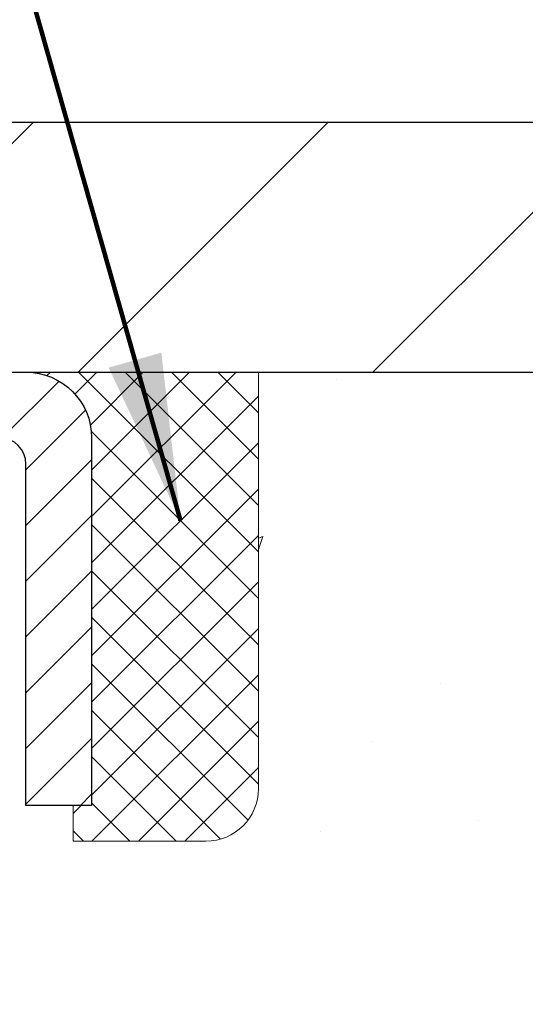
# Model space of a CAD drawing. Extents: x 13 to 3254, y -137 to 1977.
# Drawn here: x 103 to 104, y -117 to -115 of the extents above; entities that cross this region are included whole.
import ezdxf

# ---------------------------------------------------------------- set-up
doc = ezdxf.new("R2010")
doc.units = 0
doc.header["$LTSCALE"] = 5
doc.header["$MEASUREMENT"] = 0
doc.layers.get('0').update_dxf_attribs({"color": 200, "linetype": 'CONTINUOUS'})
doc.layers.get('DEFPOINTS').update_dxf_attribs({"linetype": 'CONTINUOUS'})
for name, color, linetype, lineweight in [('CAPPING STRIP - H', 251, 'CONTINUOUS', 15), ('CAPPING STRIP - L', 7, 'CONTINUOUS', 25), ('CONCRETE - H', 130, 'CONTINUOUS', 9), ('CONCRETE - L', 132, 'CONTINUOUS', 13), ('COVER PLATE - L', 7, 'CONTINUOUS', 25), ('DIMS', 50, 'CONTINUOUS', 25), ('SEALANT - H', 50, 'CONTINUOUS', 15), ('SEALANT - L', 52, 'CONTINUOUS', 20), ('TEXT - 4', 241, 'CONTINUOUS', 25)]:
    doc.layers.add(name, color=color, linetype=linetype, lineweight=lineweight)
doc.styles.add('ROMANS', font='romans', dxfattribs={"width": 0.9})
doc.dimstyles.get("Standard").update_dxf_attribs({"dimtxt": 0.18, "dimasz": 0.18, "dimexe": 0.18, "dimexo": 0.0625, "dimgap": 0.09, "dimtad": 0, "dimtih": 1, "dimtoh": 1, "dimdec": 4, "dimzin": 0, "dimdsep": 46, "dimtxsty": 'Standard', "dimcen": 0.09, "dimadec": 0, "dimazin": 0, "dimtfac": 1, "dimtdec": 4, "dimtofl": 0, "dimtmove": 0, "dimatfit": 3, "dimfxl": 1, "dimtolj": 1, "dimtzin": 0, "dimarcsym": 0})
doc.dimstyles.new('STANDARD$0', dxfattribs={"dimtxt": 0.18, "dimasz": 0.18, "dimexe": 0.18, "dimexo": 0.0625, "dimgap": 0.09, "dimtad": 0, "dimtih": 1, "dimtoh": 1, "dimdec": 4, "dimzin": 0, "dimdsep": 46, "dimtxsty": 'Standard', "dimcen": 0.09, "dimadec": 0, "dimazin": 0, "dimtfac": 1, "dimtdec": 4, "dimtofl": 0, "dimtmove": 0, "dimatfit": 3, "dimfxl": 1, "dimtolj": 1, "dimtzin": 0, "dimarcsym": 0})

# ---------------------------------------------------------------- blocks, each defined once
blk = doc.blocks.new('*X5')
at = {"color": 0}
for p, q in [((1237.986130794628, 929.2961535421395), (1237.97385116075, 929.3084331760182)), ((1238.536813030436, 929.1775962613214), (1238.667649945133, 929.3084331760183)), ((1239.602059879881, 928.4750761578006), (1240.435416898099, 929.3084331760183)), ((1246.588648714498, 922.4614025752369), (1239.741618113716, 929.3084331760182)), ((1240.190661302946, 927.2959106278986), (1242.203183851066, 929.3084331760184)), ((1240.238648714498, 923.8083641335176), (1245.738717756998, 929.3084331760184)), ((1240.238648714498, 925.5761310864839), (1243.970950804032, 929.3084331760184)), ((1246.588648714498, 924.2291695282032), (1241.509385066682, 929.3084331760182)), ((1246.588648714498, 925.9969364811695), (1243.277152019649, 929.3084331760182)), ((1246.588648714498, 927.7647034341359), (1245.044918972615, 929.3084331760182)), ((1240.238648714498, 922.0405971805513), (1246.588648714498, 928.3905971805514)), ((1246.588648714498, 920.6936356222706), (1240.226369080619, 927.0559152561492)), ((1240.238648714498, 920.2728302275848), (1246.588648714498, 926.622830227585)), ((1246.588648714497, 918.9258686693039), (1240.238648714498, 925.2758686693037)), ((1240.238648714498, 918.5050632746186), (1246.588648714498, 924.8550632746186)), ((1246.588648714497, 917.1581017163379), (1240.238648714498, 923.5081017163377)), ((1240.238648714498, 916.7372963216523), (1246.588648714498, 923.0872963216523)), ((1246.588648714497, 915.3903347633716), (1240.238648714498, 921.7403347633713)), ((1240.238648714498, 914.9695293686858), (1246.588648714498, 921.3195293686858)), ((1246.588648714497, 913.6225678104047), (1240.238648714498, 919.9725678104049)), ((1240.238648714498, 913.2017624157195), (1246.588648714498, 919.5517624157194)), ((1246.193007264837, 912.2504423070994), (1240.238648714498, 918.2048008574385)), ((1240.249262063965, 911.4446088122202), (1246.588648714498, 917.783995462753)), ((1245.15052543455, 911.5251571844204), (1240.238648714498, 916.4370339044722)), ((1242.017029016931, 911.4446088122202), (1246.588648714498, 916.0162285097866)), ((1243.463306853783, 911.4446088122203), (1240.238648714498, 914.6692669515057)), ((1243.784795969898, 911.4446088122203), (1246.588648714498, 914.2484615568203)), ((1239.538648714498, 912.5017624157197), (1239.845319474796, 912.8084331760185)), ((1241.695539900817, 911.4446088122203), (1240.238648714498, 912.9014999985397)), ((1239.92777294785, 911.4446088122202), (1239.538648714498, 911.833733045573))]:
    blk.add_line(p, q, dxfattribs=at)
blk = doc.blocks.new('*D9')
at = {"layer": 'DEFPOINTS', "color": 0, "transparency": 16777216}
for p in [(108.5695083494684, -115.759316456616), (102.20215289816, -120.7593164566158), (109.0496035215493, -120.7593164566158)]:
    blk.add_point(p, dxfattribs=at)
at = {"layer": 'DIMS', "color": 0, "lineweight": -2, "transparency": 16777216}
for p, q in [((108.8195083494684, -115.759316456616), (109.2996035215493, -115.759316456616)), ((109.0496035215493, -116.009316456616), (109.0496035215493, -116.6421460563984)), ((109.0496035215493, -120.5093164566158), (109.0496035215493, -117.8088127230651)), ((102.45215289816, -120.7593164566158), (109.2996035215493, -120.7593164566158))]:
    blk.add_line(p, q, dxfattribs=at)
at = {"layer": 'DIMS', "color": 0, "transparency": 16777216}
for points in [[(109.0079368548827, -116.009316456616), (109.091270188216, -116.009316456616), (109.0496035215493, -115.759316456616)], [(109.0079368548827, -120.5093164566158), (109.091270188216, -120.5093164566158), (109.0496035215493, -120.7593164566158)]]:
    blk.add_solid(points, dxfattribs=at)
at = {"layer": 'DIMS', "color": 0, "transparency": 16777216, "insert": (109.0496035215494, -117.2254793897317), "char_height": 0.25, "attachment_point": 5}
blk.add_mtext('\\A1;5 IN\\P [127.0mm]', dxfattribs=at)
blk = doc.blocks.new('*D28')
at = {"layer": 'DEFPOINTS', "color": 0, "transparency": 16777216}
for p in [(106.9521517971592, -112.981605522407), (84.45215169799066, -115.6343156545243), (106.9521517971592, -115.6343156049404)]:
    blk.add_point(p, dxfattribs=at)
at = {"layer": 'DIMS', "color": 0, "lineweight": -2, "transparency": 16777216}
for p, q in [((84.45215169799066, -115.3843156545243), (84.45215169799066, -112.731605522407)), ((106.9521517971592, -115.3843156049404), (106.9521517971592, -112.731605522407)), ((84.70215169799066, -112.981605522407), (94.25284589306357, -112.981605522407)), ((106.7021517971592, -112.981605522407), (96.75284589306357, -112.981605522407))]:
    blk.add_line(p, q, dxfattribs=at)
at = {"layer": 'DIMS', "color": 0, "transparency": 16777216}
for points in [[(84.70215169799066, -112.9399388557403), (84.70215169799066, -113.0232721890736), (84.45215169799066, -112.981605522407)], [(106.7021517971592, -112.9399388557403), (106.7021517971592, -113.0232721890736), (106.9521517971592, -112.981605522407)]]:
    blk.add_solid(points, dxfattribs=at)
at = {"layer": 'DIMS', "color": 0, "transparency": 16777216, "insert": (95.50284589306357, -112.981605522407), "char_height": 0.25, "attachment_point": 5}
blk.add_mtext('\\A1;22 1/2 IN\\P [571.5mm]', dxfattribs=at)

msp = doc.modelspace()

# ---------------------------------------------------------------- hatches: boundary and pattern name
at = {"layer": 'CAPPING STRIP - H'}
h = msp.add_hatch(dxfattribs=at)
h.set_pattern_fill('ANSI31', color=256, scale=0.47244, angle=90, style=0)
h.set_pattern_definition([(45.00000000000001, (-894.048199576395, 301.2763299536775), (0.04175819096297156, -0.04175819096297156), [])])
edge = h.paths.add_edge_path()
edge.add_line((102.0136398671119, -115.8955235801029), (101.9960331030711, -115.7986863778772))
edge.add_line((101.996033103071, -115.7986863778772), (102.2003431428921, -115.761539097909))
edge.add_arc((102.2249926125522, -115.8971111810204), 0.1377947244043846, 90.00000000099271, 100.30484647022479, ccw=False)
edge.add_line((102.22499261255, -115.759316456616), (102.4598399534615, -115.759316456616))
edge.add_line((102.4598399534615, -115.759316456616), (102.5828709573992, -115.8577412597662))
edge.add_line((102.5828709573992, -115.8577412597662), (102.22499261255, -115.8577412597662))
edge.add_arc((102.2249926125529, -115.8971111810335), 0.03936992126728001, 90.00000000430171, 100.3048464714298)
edge.add_line((102.2179499069333, -115.858376300136), (102.0136398671119, -115.8955235801029))
edge = h.paths.add_edge_path()
edge.add_arc((103.2472383786613, -115.8971111810264), 0.03936992126011774, 359.9999999998346, 449.9999999998345)
edge.add_line((103.2472383786616, -115.8577412597662), (102.8486179259038, -115.8577412597662))
edge.add_line((102.8486179259038, -115.8577412597662), (102.9716489298415, -115.759316456616))
edge.add_line((102.9716489298415, -115.759316456616), (103.2866082999211, -115.759316456616))
edge.add_arc((103.2866082999209, -115.8577412597661), 0.09842480315012381, -6.622258297284134e-11, 89.99999999993378, ccw=False)
edge.add_line((103.3850331030711, -115.8577412597662), (103.3850331030711, -116.4089201574067))
edge.add_line((103.3850331030711, -116.4089201574067), (103.2866082999211, -116.4089201574067))
edge.add_line((103.2866082999211, -116.4089201574067), (103.2866082999216, -115.8971111810265))
at = {"layer": 'CONCRETE - H'}
h = msp.add_hatch(dxfattribs=at)
h.set_pattern_fill('AR-CONC', color=256, scale=0.1875, style=0)
h.set_pattern_definition([(49.99999999999999, (72.58164062500046, 21.1124590295365), (1.344862842376413, -0.1176602530923658), [0.140625, -1.546875]), (355, (72.58164062500046, 21.1124590295365), (-0.260158750524375, 1.410360250687522), [0.1125, -1.2375]), (100.45144446, (72.69371252687546, 21.10265400953649), (1.084704087613335, 1.29269998306618), [0.1195128599999998, -1.314641459999997]), (46.18420000000002, (72.58164062500046, 21.4874590295365), (2.001077495009198, -0.3103486514870185), [0.2109374999999996, -2.320312499999994]), (96.63563549, (72.74839702187546, 21.4615965789115), (1.752491148139178, 1.826472376452282), [0.17926939125, -1.9719633]), (351.1841639899999, (72.58164062500046, 21.4874590295365), (1.7524911469777, 1.826472375506232), [0.16875, -1.856250001875]), (21, (72.76914062500046, 21.3937090295365), (1.119200722722116, -0.7549104199975103), [0.140625, -1.546875]), (326.0000000000001, (72.76914062500046, 21.3937090295365), (0.4562162473529657, 1.359656334462849), [0.1125, -1.2375]), (71.45144474, (72.86240735125045, 21.33079982828649), (1.575416956368696, 0.6047459115119134), [0.11951285625, -1.31464146]), (37.50000000000001, (72.58164062500046, 21.1124590295365), (0.02279972871992, 0.6241759759337091), [0, -1.2225, 0, -1.25625, 0, -1.2421875]), (7.499999999999999, (72.58164062500046, 21.1124590295365), (0.4932553827040286, 0.7395219597794255), [0, -0.7162499999999999, 0, -1.194375, 0, -0.4734375]), (327.5, (72.16351562500046, 21.1124590295365), (1.000917067823267, -0.04229038450196204), [0, -0.46875, 0, -1.4625, 0, -1.940625]), (317.5, (71.97601562500046, 21.1124590295365), (1.093474067516974, 0.1876968418730957), [0, -0.609375, 0, -0.97125, 0, -1.378125])])
edge = h.paths.add_edge_path()
edge.add_spline(control_points=[(107.9074862335428, -115.759316456616), (107.9344895151366, -115.9777759714938), (108.0605356890836, -117.0022328651612), (105.6895063153549, -117.0294854448501), (106.2094969448275, -119.3203494577965), (108.3381644123527, -118.779654013997), (108.7640691346075, -120.3326450939601), (109.3133669937744, -121.0605807597895)], knot_values=[0, 0, 0, 0, 0.6097946140854162, 2.858453099673033, 4.110041409528166, 5.445415819824203, 7.948369696947667, 7.948369696947667, 7.948369696947667, 7.948369696947667], degree=3, periodic=0)
edge.add_line((109.3133669937744, -121.060580759789), (108.8203668577295, -121.0605807597904))
edge.add_line((108.8203668577295, -121.0605807597904), (108.8203668577295, -120.8637307512773))
edge.add_line((108.8203668577295, -120.8637307512773), (108.1506816417523, -120.8637307512773))
edge.add_arc((108.1506816417519, -120.8243607512805), 0.03936999999686464, 239.99999999864912, 270.0000000006502, ccw=False)
edge.add_line((108.1309966417527, -120.8584561714243), (107.9952357341346, -120.7800745748657))
edge.add_arc((107.9401177341347, -120.8755417512772), 0.1102359999998725, 420.0000000000485, 449.999999999946)
edge.add_line((107.9401177341348, -120.7653057512774), (107.0321597931058, -120.7653057512774))
edge.add_arc((107.0321597931058, -120.7259357512775), 0.03936999999990576, 240.0025474966551, 270.00000000007236, ccw=False)
edge.add_line((107.0124763090828, -120.7600320466292), (106.3323876069468, -120.3673831686066))
edge.add_arc((106.272387666165, -120.4713062514129), 0.1200000001407472, 420.0000326875128, 449.9992761482721)
edge.add_line((106.2723891821965, -120.3513062512818), (106.0609462836596, -120.3513062512817))
edge.add_arc((106.0609462836596, -120.3119362512817), 0.03937000000004787, 224.9999999999415, 270.0000000000181, ccw=False)
edge.add_line((106.0331074896843, -120.339775045257), (105.9166409655519, -120.2233085211245))
edge.add_arc((105.666938991245, -120.4730104954308), 0.3531319186157366, 404.999999999925, 436.0977457186398)
edge.add_arc((105.3776543981563, -121.6417802688256), 1.557170273068493, 436.0979416450012, 463.9020008912776)
edge.add_arc((105.0883698050784, -120.4730104954316), 0.3531319186164311, 463.9020008910413, 495.000000000005)
edge.add_line((104.8386678307712, -120.2233085211245), (104.7222013066386, -120.339775045257))
edge.add_arc((104.6943625126634, -120.3119362512818), 0.03936999999984869, 270.00000000000773, 315.0000000000018, ccw=False)
edge.add_line((104.6943625126634, -120.3513062512816), (102.9834574101792, -120.3513062512817))
edge.add_arc((102.9834574101793, -120.3119362512817), 0.03936999999999102, 179.9999999999586, 269.9999999999586, ccw=False)
edge.add_line((102.9440874101793, -120.3119362512817), (102.9440889261515, -118.4056041257121))
edge.add_arc((102.9834589261513, -118.4056041257119), 0.03936999999983826, 107.30237723715939, 180.0000000002482, ccw=False)
edge.add_arc((102.8441468853832, -117.9583900118756), 0.4290404058596133, 287.3023772371918, 306.9749010396789)
edge.add_arc((102.7676605455744, -117.8962819197362), 0.525199596184463, 309.5666441756442, 345.6920565175261)
edge.add_arc((101.6977103591752, -117.6094268929194), 1.63290906560948, 345.21706861154, 355.1808035833575)
edge.add_arc((101.966876831353, -117.8433548173579), 1.361411651893337, 364.0749794954088, 378.3350539601574)
edge.add_arc((102.8324062090849, -117.5507999125878), 0.4478254090914005, 377.6402559384973, 431.8710970827335)
edge.add_arc((103.0024839776486, -117.0736163483414), 0.06004988997899587, 193.4822306559102, 239.2153921070627, ccw=False)
edge.add_line((102.9440889261515, -117.0876166071654), (102.9440889261515, -116.8983815583067))
edge.add_line((102.9440889261515, -116.8983815583067), (102.8456639261518, -116.8983815583067))
edge.add_line((102.8456639261518, -116.8983815583067), (102.8456639261518, -116.8938290021866))
edge.add_arc((102.8850339261517, -116.8938290021865), 0.03936999999987023, 122.90315213924501, 180.0000000001654, ccw=False)
edge.add_line((102.863647329516, -116.8607743446579), (103.1788652699718, -116.6568261131848))
edge.add_arc((102.9978931830448, -116.4556761189452), 0.2705775608385174, 311.9773110941287, 358.5307111491788)
edge.add_line((103.2683817813619, -116.4626140299972), (103.5562944615739, -116.4626140299973))
edge.add_arc((103.5574983031173, -116.3850777140604), 0.07754566089420584, 269.1104878121187, 360.8895121879024)
edge.add_line((103.6350346190542, -116.3838738725169), (103.6350346190542, -115.7593164566162))
edge.add_line((103.6350346190542, -115.7593164566162), (107.9074862335428, -115.7593164566162))
at = {"layer": 'COVER PLATE - L'}
h = msp.add_hatch(dxfattribs=at)
h.set_pattern_fill('ANSI31', color=252, scale=2.5, style=0)
h.set_pattern_definition([(45, (89.97917396125764, -126.9351199238435), (-0.2209708691207961, 0.2209708691207961), [])])
h.paths.add_polyline_path([(105.5146517971592, -115.3843156049397), (96.17090179715917, -115.3843156049403), (95.85840179715906, -115.6968156049402), (95.85840179715906, -115.7593156049399), (106.9521517971591, -115.7593156049399), (106.9521517971593, -115.6343156049404)])

# ---------------------------------------------------------------- linework, layer by layer
at = {"layer": 'CAPPING STRIP - L'}
msp.add_lwpolyline([(103.2866082999216, -115.8971111810265, 0.414213562373095), (103.2472383786616, -115.8577412597662), (102.8486179259038, -115.8577412597662), (102.9716489298415, -115.759316456616), (103.2866082999211, -115.759316456616, -0.414213562373095), (103.3850331030711, -115.8577412597662), (103.3850331030711, -116.4089201574067), (103.2866082999211, -116.4089201574067)], format="xyb", close=True, dxfattribs=at)
at = {"layer": 'CONCRETE - L'}
msp.add_line((103.6350331030711, -115.7593138581941), (108.5695083494684, -115.759316456616), dxfattribs=at)
at = {"layer": 'COVER PLATE - L'}
for p, q in [((96.17090179715906, -115.3843156049403), (105.5146517971592, -115.3843156049397)), ((84.45215179715906, -115.7593156049399), (106.9521517971591, -115.7593156049399))]:
    msp.add_line(p, q, dxfattribs=at)
at = {"layer": 'SEALANT - L'}
for p, q in [((103.2866079062204, -115.7593138581941), (103.6350331030711, -115.7593138581941)), ((103.6350331030711, -115.7593138581941), (103.6350331030711, -116.3838738725168)), ((103.3574740479529, -116.4626140299971), (103.3574740479529, -116.4089201574067)), ((103.3574740479529, -116.4626140299971), (103.5562929455908, -116.4626140299971))]:
    msp.add_line(p, q, dxfattribs=at)
msp.add_arc((103.5562929455908, -116.3838738725168), 0.07874015748031496, 270, 0, dxfattribs=at)

# ---------------------------------------------------------------- block references
at = {"layer": 'SEALANT - H', "xscale": 0.03937007874015748, "yscale": 0.03937007874015748, "zscale": 0.03937007874015748}
msp.add_blockref('*X5', (54.5567398465945, -152.3462600462264), dxfattribs=at)

# ---------------------------------------------------------------- dimensions: what is measured, and where the dimension line sits
at = {"layer": 'DIMS'}
dim = msp.add_linear_dim(base=(106.9521517971592, -112.981605522407), p1=(84.45215169799066, -115.6343156545243), p2=(106.9521517971592, -115.6343156049404), text='<>\\P[]', dimstyle='STANDARD$0', override={"dimtxt": 0.25, "dimasz": 0.25, "dimexe": 0.25, "dimexo": 0.25, "dimgap": 0.25, "dimlunit": 5, "dimpost": ' IN', "dimfrac": 2}, dxfattribs=at)
dim.commit()
dim.dimension.update_dxf_attribs({"geometry": '*D28', "text_midpoint": (95.50284589306357, -112.981605522407), "dimtype": 160})
dim = msp.add_linear_dim(base=(109.0496035215493, -120.7593164566158), p1=(108.5695083494684, -115.759316456616), p2=(102.20215289816, -120.7593164566158), angle=90, text='<>\\P[]', dimstyle='Standard', override={"dimtxt": 0.25, "dimasz": 0.25, "dimexe": 0.25, "dimexo": 0.25, "dimgap": 0.25, "dimlunit": 5, "dimpost": ' IN', "dimfrac": 2}, dxfattribs=at)
dim.commit()
dim.dimension.update_dxf_attribs({"geometry": '*D9', "text_midpoint": (109.0496035215494, -117.2254793897317), "dimtype": 160})

# ---------------------------------------------------------------- leaders
at = {"layer": 'TEXT - 4'}
msp.add_leader([(103.5183151578592, -115.9817626869774), (102.2286317831283, -111.4378196477933), (102.8096886105908, -111.4378196477933)], dimstyle='Standard', override={"dimtxt": 0.7, "dimasz": 0.25, "dimexe": 0.5, "dimexo": 0.5, "dimtih": 0, "dimtoh": 0, "dimtxsty": 'ROMANS', "dimdle": 0.05, "dimclrd": 256, "dimclre": 256, "dimclrt": 256, "dimtfac": 0.3, "dimlwd": 65535, "dimlwe": 65535}, dxfattribs=at)

doc.saveas('drawing.dxf')
